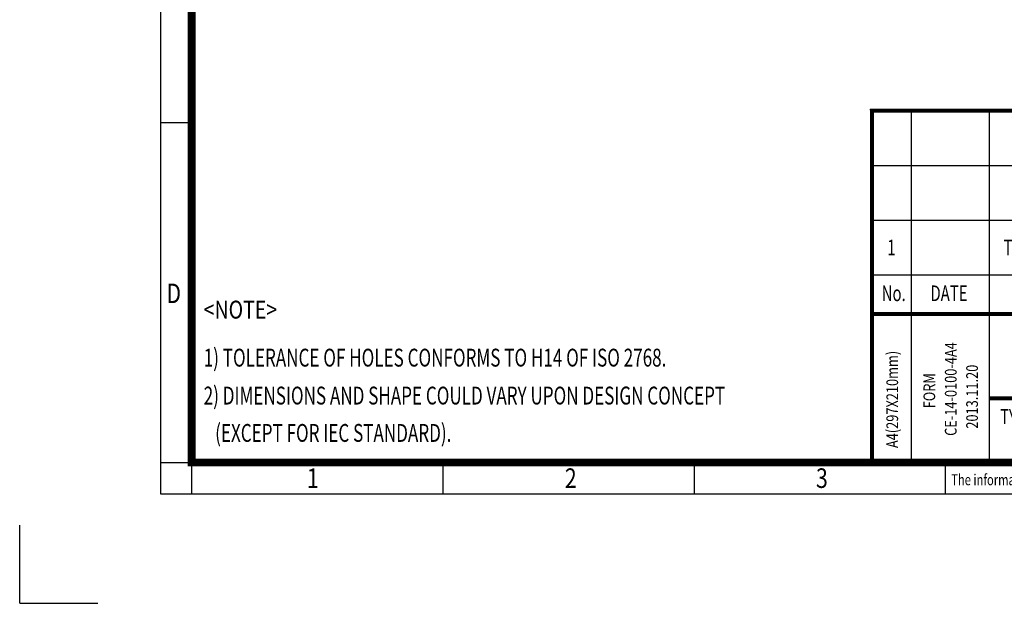
# Model space of a CAD drawing. Units: millimetres. Extents: x -11 to 2365, y 10 to 1690.
# Drawn here: x -11 to 996, y 10 to 607 of the extents above; entities that cross this region are included whole.
import ezdxf
from ezdxf.enums import TextEntityAlignment as Align

# ---------------------------------------------------------------- set-up
doc = ezdxf.new("R2010")
doc.units = ezdxf.units.MM
doc.header["$LTSCALE"] = 80
doc.layers.get('0').update_dxf_attribs({"linetype": 'CONTINUOUS', "lineweight": 30})
doc.layers.add('TEXT', color=7, linetype='CONTINUOUS', lineweight=20)
doc.styles.add('HY견고딕', font='txt')
doc.styles.add('ROMANS', font='romans.shx', dxfattribs={"width": 0.7, "height": 3.5, "bigfont": 'whgtxt.shx'})
doc.styles.get("Standard").update_dxf_attribs({"font": 'romans.shx', "width": 0.8, "bigfont": 'whgtxt.shx'})

# ---------------------------------------------------------------- blocks, each defined once
blk = doc.blocks.new('HS_A4양식_S_L(210X297MM)')
at = {"color": 0}
for p, q in [((18, 190), (18, 14)), ((18, 61.5), (22, 61.5)), ((18, 14), (283, 14))]:
    blk.add_line(p, q, dxfattribs=at)
for p, q in [((22, 14), (22, 190)), ((18, 18), (283, 18)), ((54.12, 18), (54.12, 14)), ((86.25, 18), (86.25, 14)), ((118.37, 18), (118.37, 14))]:
    blk.add_line(p, q)
at = {"color": 3, "const_width": 1}
blk.add_lwpolyline([(22, 18), (279, 18), (279, 186), (22, 186), (22, 17.5)], dxfattribs=at)
at = {"style": 'ROMANS', "width": 0.8}
for s, p in [('D', (19.7, 39.31)), ('1', (37.49, 15.68)), ('2', (70.48, 15.68)), ('3', (102.6, 15.68))]:
    blk.add_text(s, height=2.5, dxfattribs=at).set_placement(p, align=Align.MIDDLE)
at = {"style": 'ROMANS', "width": 0.75}
blk.add_text("The information written in this drawing is HYOSUNG HEAVY INDUSTRIES's property, and may not be disclosed and/or reproduced without the prior official permission of HYOSUNG HEAVY INDUSTRIES Corp.", height=1.4, dxfattribs=at).set_placement((119.14, 15.1))
blk = doc.blocks.new('HYOSUNG_TITLE_A4_L')
at = {"color": 3}
for p, q in [((-170.25, 45.14), (-85, 45)), ((-170, 45), (-85, 45)), ((-165, 45), (-165, 0)), ((-155, 45), (-155, 0)), ((-170, 38), (-85, 38)), ((-170, 31), (-85, 31)), ((-170, 24), (-85, 24)), ((-170, 19), (-85, 19)), ((-155, 8.2), (-85, 8.2))]:
    blk.add_line(p, q, dxfattribs=at)
blk.add_line((-170, 0), (0, 0))
at = {"color": 3, "const_width": 0.5}
for points in [[(-170.25, 45), (0, 45)], [(-170, 45), (-170, 0)], [(-85, 19), (-170, 19)], [(-85, 8.2), (-155, 8.2)]]:
    blk.add_lwpolyline(points, dxfattribs=at)
at = {"style": 'ROMANS', "width": 0.7}
for s, height, p in [('No.', 2, (-168.75, 20.64)), ('DATE', 2, (-162.52, 20.64)), ('TYPE', 1.929, (-153.59, 4.93))]:
    blk.add_text(s, height=height, dxfattribs=at).set_placement(p)
at = {"style": 'ROMANS', "width": 0.8}
for s, p in [('CE-14-0100-4A4', (-159.17, 9.4)), ('2013.11.20', (-156.44, 8.42)), ('FORM', (-161.91, 9.18))]:
    blk.add_text(s, height=1.5, rotation=90, dxfattribs=at).set_placement(p, align=Align.CENTER)
blk.add_text('A4(297X210mm)', height=1.5, rotation=90, dxfattribs=at).set_placement((-166.65, 1.85))
for tag, height, style, width, p in [('GEN-TITLE-DES1{20}', 3.4, 'HY견고딕', 0.9, (-40.12, 40.23)), ('GEN-TITLE-DES2{24.5}', 2.5, 'ROMANS', 0.8, (-40.25, 36.37)), ('GEN-TITLE-NR{12.3}', 4, 'HY견고딕', 0.9, (-52.35, 27.93)), ('GEN-TITLE-DAT{7.1}', 2, 'ROMANS', 0.7, (-7.81, 21.47)), ('GEN-TITLE-REV{22.6}', 3, 'ROMANS', 0.7, (-4.61, 15.46))]:
    blk.add_attdef(tag, text='', height=height, dxfattribs=dict(style=style, width=width)).set_placement(p, align=Align.CENTER)
at = {"style": 'ROMANS', "width": 0.7}
for tag, height, p in [('GEN-TITLE-CTRN{2.5}', 2, (-167.5, 41.5)), ('GEN-TITLE-POSI{22.6}', 2, (-8.08, 32.46)), ('GEN-TITLE-APPM{2.5}', 2, (-167.5, 27.5)), ('GEN-TITLE-FSCM{20.7}', 1.8, (-12.78, 11.15))]:
    blk.add_attdef(tag, text='', height=height, dxfattribs=at).set_placement(p, align=Align.MIDDLE_CENTER)
for tag, height, p in [('GEN-TITLE-PLOT{5}', 1.8, (-160, 41.5)), ('GEN-TITLE-CHKM{2.5}', 2, (-167.5, 34.5)), ('GEN-TITLE-ISSD{5}', 1.8, (-160, 34.5)), ('GEN-TITLE-ITEM{12.7}', 3.5, (-120, 4.1)), ('GEN-TITLE-REF{12.7}', 3.5, (-39.42, 4.1)), ('GEN-TITLE-GRADE{22.6}', 3, (-4.66, 4.09))]:
    blk.add_attdef(tag, text='', height=height, dxfattribs=at).set_placement(p, align=Align.MIDDLE)
for tag, p in [('GEN-TITLE-MAT2{35}', (-153.17, 41.5)), ('GEN-TITLE-MAT1{35}', (-153.17, 34.5)), ('GEN-TITLE-DACT{35}', (-153.17, 27.5))]:
    blk.add_attdef(tag, text='', height=2, dxfattribs=at).set_placement(p, align=Align.MIDDLE_LEFT)
at = {"style": 'ROMANS'}
blk.add_attdef('GEN-TITLE-SCA{12.7}', text='', height=2, dxfattribs=at).set_placement((-7.66, 26.68), align=Align.CENTER)

msp = doc.modelspace()

# ---------------------------------------------------------------- linework, layer by layer
for q in [(-11.39, 89.65), (68.61, 9.65)]:
    msp.add_line((-11.39, 9.65), q)

# ---------------------------------------------------------------- block references
at = {"lineweight": 0, "xscale": 8, "yscale": 8, "zscale": 8}
msp.add_blockref('HS_A4양식_S_L(210X297MM)', (-11.39, 9.65), dxfattribs=at)
at = {"lineweight": 0}
ref = msp.add_blockref('HYOSUNG_TITLE_A4_L', (2220.61, 153.65), dxfattribs=dict(at, xscale=8, yscale=8, zscale=8))
ref.add_attrib('GEN-TITLE-APPM{2.5}', '1', dxfattribs={"height": 16, "style": 'ROMANS', "width": 0.7}).set_placement((880.61, 373.65), align=Align.MIDDLE_CENTER)
ref.add_attrib('GEN-TITLE-DACT{35}', 'Totally revised', dxfattribs={"height": 16, "style": 'ROMANS', "width": 0.7}).set_placement((995.23, 373.65), align=Align.MIDDLE_LEFT)

# ---------------------------------------------------------------- texts
at = {"layer": 'TEXT', "color": 7}
for s, height, width, p in [('<NOTE>', 18.286, 0.8, (176.89, 300.92)), ('1) TOLERANCE OF HOLES CONFORMS TO H14 OF ISO 2768.', 18.2857, 0.7, (176.89, 251.82)), ('2) DIMENSIONS AND SHAPE COULD VARY UPON DESIGN CONCEPT', 18.2857, 0.7, (176.89, 213.02)), ('   (EXCEPT FOR IEC STANDARD).', 18.2857, 0.7, (176.89, 174.8))]:
    msp.add_text(s, height=height, dxfattribs=dict(at, width=width)).set_placement(p)

doc.saveas('drawing.dxf')
